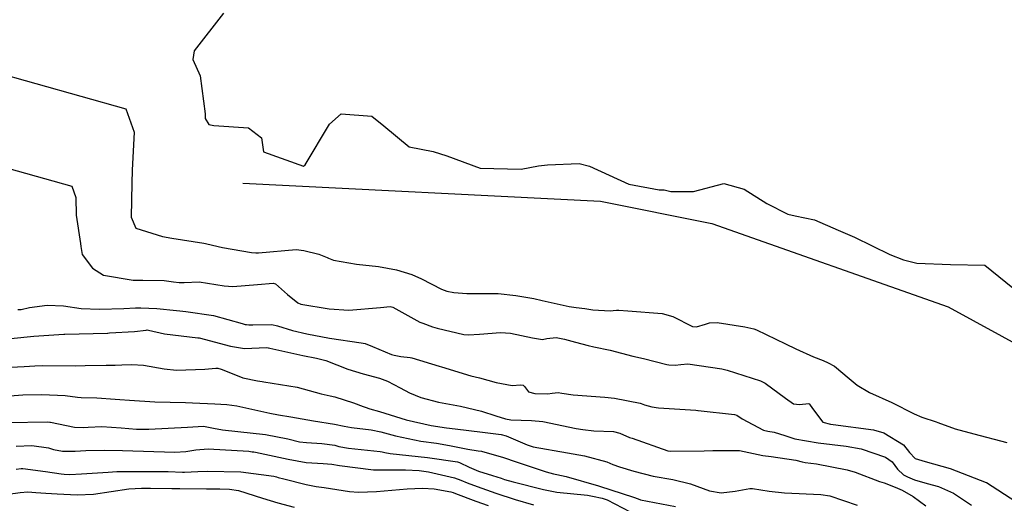
# Model space of a CAD drawing. Units: millimetres. Extents: x 773861 to 777178, y 8148774 to 8150698.
# Drawn here: x 775238 to 775264, y 8149301 to 8149314 of the extents above; entities that cross this region are included whole.
import ezdxf

# ---------------------------------------------------------------- set-up
doc = ezdxf.new("R2010")
doc.units = ezdxf.units.MM
doc.header["$MEASUREMENT"] = 0
doc.linetypes.add('ACAD_ISO14W100', pattern=[24, 12, -3, 0, -3, 0, -3, 0, -3])
for name, color, linetype in [('T-CUR-MAE', 36, 'Continuous'), ('T-CUR-SEC', 37, 'Continuous'), ('T-RIO', 140, 'ACAD_ISO14W100')]:
    doc.layers.add(name, color=color, linetype=linetype)

msp = doc.modelspace()

# ---------------------------------------------------------------- linework, layer by layer
at = {"layer": 'T-CUR-MAE', "flags": 128}
for points, elevation in [([(775236.5648, 8149310.3328), (775239.45, 8149309.5222), (775239.5549, 8149309.2236), (775239.5603, 8149308.7561), (775239.6763, 8149308.0155), (775239.6823, 8149307.9386), (775239.7192, 8149307.7234), (775239.992, 8149307.3683), (775240.2827, 8149307.1787), (775241.0655, 8149307.049), (775241.3153, 8149307.0504), (775241.8735, 8149307.0389), (775242.1208, 8149307.0076), (775242.2704, 8149306.986), (775242.403, 8149306.9907), (775242.8005, 8149307.0032), (775243.4565, 8149306.9014), (775243.6862, 8149306.883), (775244.3361, 8149306.9323), (775244.7463, 8149306.9709), (775244.8058, 8149306.9498), (775245.1219, 8149306.675), (775245.3967, 8149306.4505), (775245.4731, 8149306.4188), (775246.2199, 8149306.2917), (775246.7331, 8149306.2648), (775247.5677, 8149306.3317), (775247.827, 8149306.3533), (775247.895, 8149306.3398), (775248.6029, 8149305.9462), (775248.6827, 8149305.9146), (775248.9415, 8149305.824), (775249.0644, 8149305.7864), (775249.7614, 8149305.624), (775249.8896, 8149305.6084), (775250.1761, 8149305.63), (775250.727, 8149305.6774), (775250.9875, 8149305.6587), (775251.5674, 8149305.5333), (775251.8334, 8149305.4924), (775251.9492, 8149305.5139), (775252.1894, 8149305.5406), (775252.4122, 8149305.4957), (775252.7013, 8149305.4175), (775253.0374, 8149305.3269), (775253.1823, 8149305.2969), (775253.6122, 8149305.2119), (775254.2087, 8149305.0501), (775254.4877, 8149304.9868), (775255.1001, 8149304.8314), (775255.1573, 8149304.8181), (775255.3269, 8149304.8099), (775255.4737, 8149304.8353), (775255.6568, 8149304.8485), (775256.5489, 8149304.7171), (775256.6601, 8149304.6903), (775256.6937, 8149304.6805), (775257.5671, 8149304.4027), (775257.6951, 8149304.3414), (775258.2241, 8149303.9483), (775258.4414, 8149303.7963), (775258.5951, 8149303.7758), (775258.8442, 8149303.8008), (775258.8624, 8149303.7882), (775258.9407, 8149303.6726), (775259.2053, 8149303.3155), (775259.4076, 8149303.2591), (775259.4777, 8149303.2499), (775260.5416, 8149303.1116), (775260.815, 8149303.034), (775261.332, 8149302.7192), (775261.493, 8149302.5134), (775261.6376, 8149302.3617), (775261.8982, 8149302.278), (775262.564, 8149302.0967), (775263.5097, 8149301.7287), (775263.5151, 8149301.7266), (775263.5171, 8149301.7255), (775264.2884, 8149301.2265)], 2.5), ([(775237.7659, 8149303.3016), (775238.8058, 8149303.3209), (775238.8661, 8149303.3143), (775238.8833, 8149303.3101), (775239.5131, 8149303.1827), (775239.7417, 8149303.1739), (775239.8778, 8149303.1853), (775240.2386, 8149303.1998), (775240.7459, 8149303.1629), (775241.1532, 8149303.1314), (775241.477, 8149303.1271), (775242.4941, 8149303.1847), (775242.9106, 8149303.2095), (775243.1281, 8149303.1654), (775243.1733, 8149303.1531), (775243.4158, 8149303.1154), (775243.8171, 8149303.0716), (775244.5424, 8149302.9922), (775245.1302, 8149302.8756), (775245.4412, 8149302.8002), (775245.6185, 8149302.7747), (775246.0234, 8149302.7537), (775246.3652, 8149302.7076), (775246.4694, 8149302.678), (775246.7254, 8149302.6306), (775247.5612, 8149302.5465), (775247.61, 8149302.5369), (775247.6855, 8149302.5154), (775247.8234, 8149302.4921), (775248.8063, 8149302.3883), (775249.5915, 8149302.2724), (775249.647, 8149302.256), (775249.9038, 8149302.1339), (775250.1499, 8149302.0278), (775250.5138, 8149301.9087), (775250.7473, 8149301.8391), (775250.8368, 8149301.8091), (775251.0643, 8149301.741), (775251.8582, 8149301.5403), (775252.2111, 8149301.4712), (775253.0173, 8149301.3919), (775253.151, 8149301.3703), (775253.4043, 8149301.3146), (775253.5343, 8149301.2688), (775254.1375, 8149300.9584)], 5)]:
    msp.add_lwpolyline(points, dxfattribs=dict(at, elevation=elevation))
at = {"layer": 'T-CUR-SEC', "flags": 128}
for points, elevation in [([(775243.4392, 8149314.0727), (775242.6643, 8149313.081), (775242.627, 8149312.8531), (775242.8249, 8149312.4228), (775242.9517, 8149311.423), (775242.9555, 8149311.3045), (775243.0544, 8149311.1498), (775243.1804, 8149311.1161), (775244.1002, 8149311.0549), (775244.4398, 8149310.7979), (775244.4894, 8149310.425), (775245.5451, 8149310.052), (775245.5916, 8149310.0823), (775246.2292, 8149311.1514), (775246.5347, 8149311.4301), (775247.339, 8149311.3644), (775247.6594, 8149311.1092), (775248.322, 8149310.5554), (775248.9547, 8149310.4319), (775249.3123, 8149310.3231), (775250.1899, 8149309.9963), (775251.2736, 8149309.9721), (775251.7229, 8149310.0595), (775251.9631, 8149310.0844), (775252.7956, 8149310.1164), (775253.068, 8149310.0524), (775254.108, 8149309.5736), (775254.9065, 8149309.4287), (775255.0327, 8149309.4224), (775255.2097, 8149309.3861), (775255.8045, 8149309.384), (775256.6039, 8149309.5955), (775257.1384, 8149309.4418), (775257.7381, 8149309.0644), (775258.2848, 8149308.7841), (775258.4771, 8149308.7447), (775258.9938, 8149308.6389), (775259.6088, 8149308.368), (775260.0454, 8149308.1838), (775260.9723, 8149307.7288), (775261.3327, 8149307.5883), (775261.6857, 8149307.4975), (775262.5679, 8149307.4658), (775263.4741, 8149307.4451), (775264.207, 8149306.8522)], 1.5), ([(775234.9401, 8149313.2263), (775240.8685, 8149311.56), (775241.0842, 8149310.9467), (775241.038, 8149309.9402), (775241.0269, 8149309.605), (775241.0048, 8149308.7051), (775241.1354, 8149308.4139), (775241.829, 8149308.1979), (775242.0743, 8149308.1578), (775242.9217, 8149308.0256), (775242.9628, 8149308.0144), (775242.9982, 8149308.0022), (775243.414, 8149307.9095), (775244.1775, 8149307.7802), (775244.2888, 8149307.7678), (775244.3582, 8149307.7706), (775245.3483, 8149307.8553), (775245.5515, 8149307.8343), (775245.9457, 8149307.7323), (775246.1633, 8149307.648), (775246.1979, 8149307.6295), (775246.3338, 8149307.5782), (775246.9415, 8149307.4741), (775247.5201, 8149307.4067), (775247.9868, 8149307.3181), (775248.3977, 8149307.1957), (775248.6464, 8149307.0858), (775249.1778, 8149306.8112), (775249.3172, 8149306.7601), (775249.5003, 8149306.7246), (775249.8392, 8149306.7012), (775250.4993, 8149306.6994), (775250.6665, 8149306.6951), (775251.1266, 8149306.6489), (775251.6043, 8149306.5656), (775251.8233, 8149306.5154), (775252.5308, 8149306.3603), (775252.721, 8149306.331), (775252.9462, 8149306.3011), (775253.1564, 8149306.2711), (775253.617, 8149306.241), (775253.6895, 8149306.249), (775253.7803, 8149306.2643), (775253.8414, 8149306.2621), (775254.0747, 8149306.2426), (775254.9802, 8149306.1743), (775255.2586, 8149306.0934), (775255.7834, 8149305.8316), (775255.8868, 8149305.8261), (775256.1188, 8149305.8959), (775256.2236, 8149305.9263), (775256.4292, 8149305.9358), (775257.1532, 8149305.8222), (775257.3974, 8149305.7672), (775257.4676, 8149305.7408), (775258.2271, 8149305.3735), (775258.4957, 8149305.24), (775258.9651, 8149305.0305), (775259.2179, 8149304.9359), (775259.3528, 8149304.8774), (775259.512, 8149304.7841), (775259.9059, 8149304.4632), (775260.111, 8149304.2872), (775260.4386, 8149304.0986), (775261.0242, 8149303.8333), (775261.6107, 8149303.5343), (775261.8154, 8149303.4435), (775262.1936, 8149303.3186), (775262.2367, 8149303.3031), (775262.6916, 8149303.1412), (775263.1812, 8149303.0045), (775264.0499, 8149302.7798)], 2), ([(775238.027, 8149306.2765), (775238.1103, 8149306.2782), (775238.3299, 8149306.3352), (775238.8007, 8149306.3892), (775239.2277, 8149306.3711), (775239.6914, 8149306.3073), (775240.1742, 8149306.2836), (775240.8115, 8149306.3015), (775241.1212, 8149306.3182), (775241.2591, 8149306.3234), (775241.6879, 8149306.3058), (775242.2, 8149306.2518), (775242.285, 8149306.24), (775242.4509, 8149306.2222), (775243.176, 8149306.1238), (775243.9267, 8149305.9115), (775244.0042, 8149305.8868), (775244.0407, 8149305.8807), (775244.1023, 8149305.878), (775244.2098, 8149305.879), (775244.7094, 8149305.885), (775244.8574, 8149305.847), (775245.2518, 8149305.7218), (775245.6322, 8149305.6344), (775246.2317, 8149305.5215), (775247.0576, 8149305.3997), (775247.1633, 8149305.3794), (775247.3547, 8149305.3052), (775247.862, 8149305.0976), (775247.9317, 8149305.0737), (775248.101, 8149305.039), (775248.3517, 8149305.0174), (775248.3913, 8149305.0101), (775249.1097, 8149304.7895), (775249.1785, 8149304.7665), (775249.9501, 8149304.5292), (775250.1786, 8149304.4776), (775250.6161, 8149304.3583), (775251.0356, 8149304.2802), (775251.2566, 8149304.2954), (775251.3239, 8149304.2893), (775251.3584, 8149304.2512), (775251.4665, 8149304.1088), (775251.6267, 8149304.0681), (775251.9746, 8149304.0605), (775252.0912, 8149304.0739), (775252.2463, 8149304.0903), (775252.3412, 8149304.0777), (775252.6401, 8149304.0296), (775253.4711, 8149303.9713), (775253.7242, 8149303.9464), (775254.4044, 8149303.8158), (775254.4284, 8149303.8089), (775254.5181, 8149303.774), (775254.707, 8149303.7181), (775254.8885, 8149303.6953), (775255.8694, 8149303.6257), (775255.9162, 8149303.6235), (775255.9274, 8149303.6232), (775256.8818, 8149303.519), (775256.9492, 8149303.4943), (775257.0905, 8149303.4045), (775257.6478, 8149303.1033), (775257.7584, 8149303.0747), (775257.9249, 8149303.0473), (775258.2069, 8149302.9594), (775258.4756, 8149302.8783), (775259.0848, 8149302.7676), (775259.8238, 8149302.6841), (775260.216, 8149302.6128), (775260.8591, 8149302.3942), (775261.0362, 8149302.2668), (775261.1784, 8149302.0733), (775261.3312, 8149301.9277), (775261.4386, 8149301.8715), (775261.6213, 8149301.7949), (775261.9564, 8149301.7014), (775262.2544, 8149301.6233), (775262.6487, 8149301.4467), (775263.1191, 8149301.1276)], 3), ([(775237.8427, 8149305.516), (775238.4505, 8149305.5809), (775239.2379, 8149305.6298), (775239.2602, 8149305.6309), (775240.3829, 8149305.6585), (775240.3913, 8149305.6583), (775240.395, 8149305.6589), (775240.4406, 8149305.6613), (775241.0931, 8149305.6981), (775241.4021, 8149305.7376), (775241.431, 8149305.739), (775241.4631, 8149305.733), (775241.8836, 8149305.6375), (775242.7598, 8149305.5365), (775242.7817, 8149305.5347), (775242.7966, 8149305.5316), (775243.6249, 8149305.313), (775243.9926, 8149305.2508), (775244.5733, 8149305.2765), (775244.6117, 8149305.2705), (775244.6197, 8149305.2677), (775244.6585, 8149305.2589), (775245.5299, 8149305.0671), (775245.8861, 8149304.9979), (775246.1341, 8149304.9347), (775246.7142, 8149304.7109), (775247.115, 8149304.5839), (775247.5429, 8149304.4698), (775247.7549, 8149304.3886), (775248.0834, 8149304.2147), (775248.3312, 8149304.0881), (775248.6351, 8149303.9641), (775249.0992, 8149303.8372), (775249.6783, 8149303.7333), (775250.2299, 8149303.6023), (775250.6083, 8149303.4806), (775250.8618, 8149303.4019), (775251.0003, 8149303.3733), (775251.5393, 8149303.3577), (775251.8373, 8149303.3303), (775252.7211, 8149303.151), (775252.8945, 8149303.1199), (775253.1808, 8149303.0898), (775253.7052, 8149303.0642), (775253.8714, 8149303.0278), (775254.1206, 8149302.9133), (775254.153, 8149302.9042), (775254.1928, 8149302.897), (775255.1312, 8149302.5606), (775255.1903, 8149302.5509), (775256.0888, 8149302.5568), (775256.3151, 8149302.5647), (775257.013, 8149302.5675), (775257.2584, 8149302.5182), (775257.6343, 8149302.4379), (775257.849, 8149302.414), (775258.4991, 8149302.3117), (775258.6626, 8149302.27), (775258.747, 8149302.2532), (775259.0444, 8149302.2144), (775259.852, 8149302.0623), (775260.0572, 8149301.9995), (775260.6963, 8149301.7541), (775260.8204, 8149301.7152), (775261.0701, 8149301.6191), (775261.175, 8149301.5742), (775261.2999, 8149301.5227), (775261.5831, 8149301.3548), (775261.9173, 8149301.1115)], 3.5), ([(775237.6545, 8149304.7535), (775238.1927, 8149304.7758), (775238.4776, 8149304.7978), (775238.6781, 8149304.8061), (775239.5445, 8149304.7983), (775239.8013, 8149304.8006), (775240.3471, 8149304.8094), (775240.5896, 8149304.8128), (775240.7606, 8149304.821), (775241.0277, 8149304.8324), (775241.3289, 8149304.8148), (775241.8801, 8149304.7138), (775242.1982, 8149304.6787), (775242.9481, 8149304.7086), (775243.2392, 8149304.7317), (775243.2882, 8149304.7315), (775243.3767, 8149304.7113), (775243.9267, 8149304.49), (775243.9433, 8149304.4835), (775244.3367, 8149304.4035), (775244.4587, 8149304.3819), (775244.5025, 8149304.3754), (775245.3739, 8149304.2383), (775246.0093, 8149304.0614), (775246.2443, 8149304.0098), (775246.3709, 8149303.9807), (775246.8548, 8149303.8198), (775247.1127, 8149303.7272), (775247.1626, 8149303.7054), (775247.2906, 8149303.6635), (775247.5429, 8149303.5942), (775248.244, 8149303.3789), (775248.9072, 8149303.2272), (775249.3028, 8149303.1661), (775249.5337, 8149303.1349), (775250.257, 8149303.0509), (775250.7442, 8149302.9932), (775250.8759, 8149302.9578), (775251.4298, 8149302.7193), (775251.5878, 8149302.6686), (775252.4877, 8149302.5069), (775252.9421, 8149302.4277), (775253.5289, 8149302.269), (775253.6862, 8149302.204), (775253.8602, 8149302.1397), (775254.2391, 8149302.0274), (775254.7461, 8149301.889), (775255.2628, 8149301.8023), (775255.7292, 8149301.696), (775256.231, 8149301.5068), (775256.5312, 8149301.4557), (775256.9046, 8149301.4966), (775257.2905, 8149301.5672), (775257.355, 8149301.5676), (775257.7967, 8149301.4951), (775258.2038, 8149301.4519), (775259.1532, 8149301.4139), (775259.3898, 8149301.3723), (775260.112, 8149301.127)], 4), ([(775237.7002, 8149304.0019), (775238.1568, 8149304.0341), (775238.6554, 8149304.0401), (775239.2693, 8149304.0115), (775239.5972, 8149303.9679), (775239.6952, 8149303.961), (775240.1015, 8149303.954), (775240.5918, 8149303.9159), (775240.7127, 8149303.9076), (775240.9685, 8149303.8887), (775241.6331, 8149303.8447), (775242.4408, 8149303.8286), (775242.6245, 8149303.8262), (775243.2107, 8149303.7978), (775243.5222, 8149303.7789), (775243.787, 8149303.7441), (775244.6609, 8149303.5535), (775244.883, 8149303.5111), (775245.2105, 8149303.4504), (775245.8045, 8149303.3512), (775246.3608, 8149303.2658), (775246.6175, 8149303.207), (775246.8092, 8149303.1717), (775247.3236, 8149303.114), (775247.5768, 8149303.0611), (775247.967, 8149302.9506), (775248.6351, 8149302.8124), (775249.0406, 8149302.7579), (775249.3864, 8149302.7008), (775249.864, 8149302.6041), (775250.1358, 8149302.563), (775250.2302, 8149302.5476), (775250.8102, 8149302.3859), (775251.1384, 8149302.2721), (775251.933, 8149302.009), (775252.1244, 8149301.955), (775252.214, 8149301.9375), (775252.4513, 8149301.8886), (775253.3099, 8149301.6418), (775253.3351, 8149301.6338), (775254.2234, 8149301.3443), (775254.3501, 8149301.2937), (775254.4104, 8149301.2742), (775255.3287, 8149301.0955)], 4.5), ([(775237.9819, 8149302.6862), (775238.3932, 8149302.6997), (775238.8346, 8149302.6353), (775238.9641, 8149302.5971), (775239.2047, 8149302.5483), (775239.5314, 8149302.5519), (775239.8181, 8149302.57), (775240.3048, 8149302.5793), (775240.779, 8149302.567), (775242.159, 8149302.525), (775242.4435, 8149302.5393), (775242.707, 8149302.5825), (775243.0345, 8149302.6131), (775244.1089, 8149302.548), (775244.1945, 8149302.537), (775244.2394, 8149302.5305), (775244.2763, 8149302.5242), (775245.1398, 8149302.3371), (775245.6126, 8149302.2565), (775246.0641, 8149302.2229), (775246.2858, 8149302.2049), (775246.4888, 8149302.1696), (775247.3841, 8149302.0578), (775248.2303, 8149302.0568), (775248.5867, 8149302.0419), (775248.8365, 8149302.0052), (775249.5126, 8149301.8526), (775249.6836, 8149301.7876), (775249.8532, 8149301.7178), (775250.1172, 8149301.6221), (775250.6028, 8149301.442), (775251.113, 8149301.2761), (775251.5982, 8149301.1354)], 5.5), ([(775237.9782, 8149302.0772), (775238.1125, 8149302.098), (775238.1611, 8149302.0984), (775238.753, 8149302.0201), (775239.1642, 8149301.9529), (775239.2454, 8149301.9422), (775239.397, 8149301.938), (775239.7045, 8149301.953), (775240.4036, 8149302.0019), (775240.6319, 8149302.0132), (775241.9843, 8149302.0168), (775242.3614, 8149301.9993), (775242.4091, 8149301.998), (775242.7623, 8149302.0153), (775243.0063, 8149302.0271), (775243.8952, 8149302.0053), (775244.7647, 8149301.8911), (775244.8369, 8149301.8729), (775244.8788, 8149301.8605), (775245.0257, 8149301.8208), (775245.6126, 8149301.6709), (775245.8723, 8149301.6245), (775246.0888, 8149301.5944), (775246.7524, 8149301.4873), (775246.9939, 8149301.4683), (775247.4655, 8149301.4914), (775248.2704, 8149301.558), (775248.6735, 8149301.5764), (775248.9829, 8149301.5599), (775249.4222, 8149301.4817), (775249.4822, 8149301.4601), (775249.5413, 8149301.4354), (775250.0789, 8149301.2397), (775250.4031, 8149301.1224)], 6), ([(775237.5119, 8149301.3825), (775238.0842, 8149301.4617), (775238.2908, 8149301.4783), (775238.501, 8149301.4649), (775238.7643, 8149301.4417), (775239.0618, 8149301.4269), (775239.5871, 8149301.3994), (775240.0179, 8149301.4233), (775240.9485, 8149301.5592), (775241.2827, 8149301.5793), (775241.5193, 8149301.5762), (775242.0813, 8149301.5712), (775242.2928, 8149301.5692), (775242.9903, 8149301.5603), (775243.339, 8149301.5606), (775243.599, 8149301.5532), (775243.8333, 8149301.512), (775244.4654, 8149301.3117), (775244.8689, 8149301.1923), (775245.2965, 8149301.0803)], 6.5)]:
    msp.add_lwpolyline(points, dxfattribs=dict(at, elevation=elevation))
at = {"layer": 'T-RIO'}
msp.add_polyline3d([(775243.9485, 8149309.6054, 1.509), (775253.3565, 8149309.1295, 1.5731), (775256.2851, 8149308.5438, 1.594), (775262.5083, 8149306.3473, 1.655), (775267.0476, 8149303.858, 1.632), (775272.0994, 8149300.5634, 1.673), (775274.9547, 8149299.3188, 1.665), (775278.6886, 8149297.7813, 1.6072), (775280.519, 8149297.4152, 1.583), (775282.6422, 8149297.342, 1.539), (775285.2779, 8149297.9277, 1.546), (775288.2797, 8149297.7081, 1.5685), (775293.0386, 8149297.0491, 1.5964), (775297.1386, 8149296.5366, 1.619), (775301.5315, 8149294.5598, 1.6405), (775306.7297, 8149293.3884, 1.6591), (775312.2208, 8149290.3866, 1.6768), (775316.4672, 8149288.0438, 1.69), (775320.2011, 8149286.4331, 1.7017), (775323.7886, 8149285.7009, 1.715)], dxfattribs=at)

doc.saveas('drawing.dxf')
